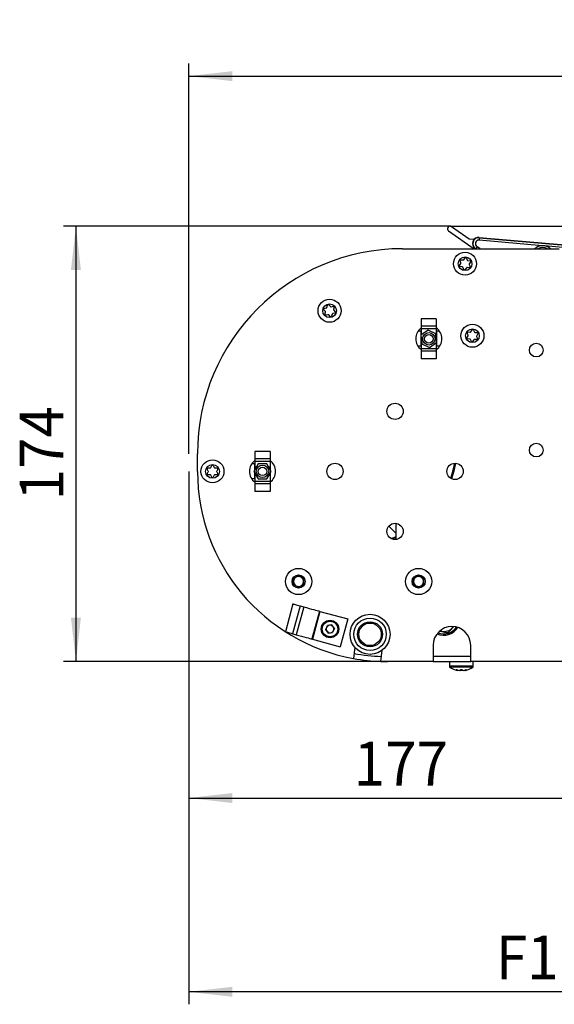
# Model space of a CAD drawing. Extents: x 0 to 841, y 0 to 594.
# Drawn here: x 431 to 474, y 403 to 481 of the extents above; entities that cross this region are included whole.
import ezdxf

# ---------------------------------------------------------------- set-up
doc = ezdxf.new("R2010")
doc.units = 0
doc.layers.get('0').update_dxf_attribs({"linetype": 'CONTINUOUS'})
doc.styles.add('SLDTEXTSTYLE0', font='ARIAL.TTF', dxfattribs={"width": 0.948})
doc.dimstyles.new('SLDDIMSTYLE0', dxfattribs={"dimtxt": 3.5, "dimasz": 3.5, "dimexe": 0, "dimexo": 0.0625, "dimgap": 0.875, "dimtad": 1, "dimlfac": 5, "dimrnd": 1e-09, "dimzin": 12, "dimsah": 1, "dimcen": 0.09, "dimazin": 3, "dimtfac": 1, "dimtofl": 0, "dimtmove": 0, "dimatfit": 3})
doc.dimstyles.new('SLDDIMSTYLE1', dxfattribs={"dimtxt": 3.5, "dimasz": 3.5, "dimexe": 0, "dimexo": 0.0625, "dimgap": 0.875, "dimtad": 1, "dimlfac": 5, "dimrnd": 1e-09, "dimzin": 12, "dimsah": 1, "dimcen": 0.09, "dimazin": 3, "dimtfac": 1, "dimtofl": 0, "dimtmove": 0, "dimatfit": 3})
doc.dimstyles.new('SLDDIMSTYLE2', dxfattribs={"dimtxt": 3.5, "dimasz": 3.5, "dimexe": 0, "dimexo": 0.0625, "dimgap": 0.875, "dimtad": 1, "dimlfac": 5, "dimrnd": 1e-09, "dimzin": 12, "dimsah": 1, "dimcen": 0.09, "dimazin": 3, "dimtfac": 1, "dimtofl": 0, "dimtmove": 0, "dimatfit": 3})

# ---------------------------------------------------------------- blocks, each defined once
blk = doc.blocks.new('*D27')
at = {"color": 7, "linetype": 'CONTINUOUS'}
for p, q in [((465.67, 464.738), (434.748, 464.738)), ((435.748, 464.738), (435.748, 429.943)), ((460.67, 429.943), (434.748, 429.943))]:
    blk.add_line(p, q, dxfattribs=at)
for points in [[(435.748, 464.738), (435.348, 461.238), (436.148, 461.238)], [(435.748, 429.943), (436.148, 433.443), (435.348, 433.443)]]:
    blk.add_solid(points, dxfattribs=at)
at = {"color": 7, "linetype": 'CONTINUOUS', "style": 'SLDTEXTSTYLE0', "width": 0.948}
blk.add_text('174', height=3.5, rotation=90, dxfattribs=at).set_placement((434.75, 442.826))
blk = doc.blocks.new('*D28')
at = {"color": 7, "linetype": 'CONTINUOUS'}
for p, q in [((444.77, 445.143), (444.77, 418.032)), ((480.186, 431.009), (480.186, 418.032)), ((444.77, 419.032), (480.186, 419.032))]:
    blk.add_line(p, q, dxfattribs=at)
for points in [[(444.77, 419.032), (448.27, 418.632), (448.27, 419.432)], [(480.186, 419.032), (476.686, 419.432), (476.686, 418.632)]]:
    blk.add_solid(points, dxfattribs=at)
at = {"color": 7, "linetype": 'CONTINUOUS', "style": 'SLDTEXTSTYLE0', "width": 0.948}
blk.add_text('177', height=3.5, dxfattribs=at).set_placement((457.964, 420.03))
blk = doc.blocks.new('*D29')
at = {"color": 7, "linetype": 'CONTINUOUS'}
for p, q in [((444.77, 445.143), (444.77, 402.543)), ((500.27, 414.743), (500.27, 402.543)), ((500.27, 403.543), (444.77, 403.543))]:
    blk.add_line(p, q, dxfattribs=at)
for points in [[(444.77, 403.543), (448.27, 403.143), (448.27, 403.943)], [(500.27, 403.543), (496.77, 403.943), (496.77, 403.143)]]:
    blk.add_solid(points, dxfattribs=at)
at = {"color": 7, "linetype": 'CONTINUOUS', "style": 'SLDTEXTSTYLE0', "width": 0.948}
blk.add_text('F1', height=3.5, dxfattribs=at).set_placement((469.337, 404.54))
blk = doc.blocks.new('*D32')
at = {"color": 7, "linetype": 'CONTINUOUS'}
for p, q in [((465.67, 464.738), (702.257, 464.738)), ((701.257, 464.738), (701.257, 415.543)), ((658.671, 415.543), (702.257, 415.543))]:
    blk.add_line(p, q, dxfattribs=at)
for points in [[(701.257, 464.738), (700.857, 461.238), (701.657, 461.238)], [(701.257, 415.543), (701.657, 419.043), (700.857, 419.043)]]:
    blk.add_solid(points, dxfattribs=at)
at = {"color": 7, "linetype": 'CONTINUOUS', "style": 'SLDTEXTSTYLE0', "width": 0.948}
for s, p in [('246', (700.259, 437.399)), ('~', (700.245, 434.53))]:
    blk.add_text(s, height=3.5, rotation=90, dxfattribs=at).set_placement(p)
blk = doc.blocks.new('*D34')
at = {"color": 7, "linetype": 'CONTINUOUS'}
for p, q in [((444.77, 446.543), (444.77, 477.738)), ((689.257, 439.367), (689.257, 477.738)), ((444.77, 476.738), (689.257, 476.738))]:
    blk.add_line(p, q, dxfattribs=at)
for points in [[(444.77, 476.738), (448.27, 476.338), (448.27, 477.138)], [(689.257, 476.738), (685.757, 477.138), (685.757, 476.338)]]:
    blk.add_solid(points, dxfattribs=at)
at = {"color": 7, "linetype": 'CONTINUOUS', "style": 'SLDTEXTSTYLE0', "width": 0.948}
blk.add_text('A', height=3.5, dxfattribs=at).set_placement((565.419, 477.749))

msp = doc.modelspace()

# ---------------------------------------------------------------- linework, layer by layer
at = {"color": 7, "linetype": 'CONTINUOUS'}
for p, q in [((465.5555, 464.3737), (467.5992, 462.9427)), ((467.1931, 463.7153), (465.7849, 464.7013)), ((467.5912, 463.6805), (467.1931, 463.7153)), ((468.0108, 463.849), (485.5849, 462.3115)), ((461.8702, 462.9427), (474.3845, 462.9427)), ((473.2501, 463.1653), (473.0533, 463.1825)), ((466.5288, 462.0616), (466.709, 462.0405)), ((466.7641, 462.0643), (466.8725, 462.2098)), ((466.9757, 462.1978), (467.0476, 462.0312)), ((466.4234, 461.6065), (466.5317, 461.752)), ((466.6447, 461.49), (466.4645, 461.511)), ((466.5387, 461.8116), (466.4668, 461.9782)), ((466.7648, 461.2876), (466.6929, 461.4542)), ((466.9763, 461.4211), (466.868, 461.2755)), ((467.2116, 461.4238), (467.0314, 461.4448)), ((467.0957, 461.9954), (467.2759, 461.9743)), ((467.2018, 461.6738), (467.2737, 461.5072)), ((467.3171, 461.8789), (467.2087, 461.7333)), ((455.6052, 458.1681), (455.782, 458.2089)), ((455.8258, 458.2498), (455.8789, 458.4234)), ((455.9801, 458.4467), (456.1039, 458.314)), ((456.1613, 458.2965), (456.338, 458.3373)), ((456.4089, 458.2613), (456.3559, 458.0878)), ((455.6985, 457.936), (455.5748, 458.0687)), ((455.659, 457.7041), (455.712, 457.8776)), ((455.9066, 457.6689), (455.7298, 457.6281)), ((456.0877, 457.5186), (455.964, 457.6513)), ((456.242, 457.7155), (456.189, 457.542)), ((456.4627, 457.7972), (456.2859, 457.7564)), ((456.3694, 458.0293), (456.4931, 457.8966)), ((464.5702, 457.3427), (463.3702, 457.3427)), ((463.3702, 457.3427), (463.3702, 456.7427)), ((464.5702, 457.3427), (464.5702, 456.7427)), ((463.3702, 456.7427), (463.3702, 456.5427)), ((464.5702, 456.5427), (463.3702, 456.5427)), ((463.3702, 456.5427), (463.3702, 456.0847)), ((464.5702, 456.7427), (464.5702, 456.5427)), ((464.5702, 456.5427), (464.5702, 456.0847)), ((463.3202, 456.3427), (463.1085, 456.3427)), ((463.3202, 456.3427), (463.3202, 455.1427)), ((463.3702, 456.3427), (463.3202, 456.3427)), ((463.9102, 456.4329), (463.3425, 456.0358)), ((463.3425, 456.0358), (463.4025, 455.3456)), ((463.3702, 456.0847), (463.3702, 456.0609)), ((463.3702, 456.0609), (463.3783, 456.0609)), ((463.3702, 455.7166), (463.3702, 455.4245)), ((464.5379, 456.1398), (463.9102, 456.4329)), ((464.598, 455.4496), (464.5379, 456.1398)), ((464.5448, 456.0609), (464.5702, 456.0609)), ((464.6202, 456.3427), (464.5702, 456.3427)), ((464.5702, 456.0847), (464.5702, 456.0609)), ((464.5702, 456.0609), (464.5702, 455.7687)), ((464.6202, 455.1427), (464.6202, 456.3427)), ((464.8319, 456.3427), (464.6202, 456.3427)), ((467.0196, 455.8276), (467.1216, 455.9776)), ((467.126, 456.0374), (467.0471, 456.2008)), ((467.2457, 455.7206), (467.0648, 455.734)), ((467.1056, 456.2867), (467.2865, 456.2734)), ((467.3405, 456.2995), (467.4426, 456.4495)), ((467.5462, 456.4418), (467.6251, 456.2785)), ((467.6747, 456.2447), (467.8557, 456.2314)), ((467.7944, 455.9279), (467.8733, 455.7646)), ((467.9009, 456.1378), (467.7988, 455.9878)), ((463.3202, 455.1427), (463.1085, 455.1427)), ((463.3702, 455.1427), (463.3202, 455.1427)), ((463.3956, 455.4245), (463.3702, 455.4245)), ((463.3702, 455.4245), (463.3702, 455.4007)), ((463.3702, 455.4007), (463.3702, 454.9427)), ((464.5702, 454.9427), (463.3702, 454.9427)), ((463.3702, 454.9427), (463.3702, 454.7427)), ((463.4025, 455.3456), (464.0303, 455.0525)), ((464.0303, 455.0525), (464.598, 455.4496)), ((464.5702, 455.4245), (464.5621, 455.4245)), ((464.5702, 455.4245), (464.5702, 455.4007)), ((464.5702, 455.4007), (464.5702, 454.9427)), ((464.6202, 455.1427), (464.5702, 455.1427)), ((464.5702, 454.9427), (464.5702, 454.7427)), ((464.8319, 455.1427), (464.6202, 455.1427)), ((467.3742, 455.5235), (467.2953, 455.6869)), ((467.5799, 455.6659), (467.4779, 455.5159)), ((467.8149, 455.6786), (467.6339, 455.692)), ((463.3702, 454.7427), (463.3702, 454.1427)), ((464.5702, 454.1427), (463.3702, 454.1427)), ((464.5702, 454.7427), (464.5702, 454.1427)), ((445.4702, 445.1427), (445.4702, 446.5427)), ((451.2702, 446.7427), (450.0702, 446.7427)), ((450.0702, 446.7427), (450.0702, 446.1427)), ((451.2702, 446.7427), (451.2702, 446.1427)), ((446.5275, 445.4498), (446.6183, 445.6069)), ((446.7222, 445.6069), (446.8129, 445.4498)), ((450.0202, 445.7427), (449.8085, 445.7427)), ((450.3238, 445.7427), (449.9774, 445.1427)), ((450.0202, 445.7427), (450.0202, 445.2168)), ((450.0702, 445.7427), (450.0202, 445.7427)), ((450.0702, 446.1427), (450.0702, 445.9427)), ((451.2702, 445.9427), (450.0702, 445.9427)), ((450.0702, 445.9427), (450.0702, 445.4847)), ((450.0702, 445.4847), (450.0702, 445.4609)), ((451.0166, 445.7427), (450.3238, 445.7427)), ((451.363, 445.1427), (451.0166, 445.7427)), ((451.2702, 446.1427), (451.2702, 445.9427)), ((451.2702, 445.9427), (451.2702, 445.4847)), ((451.2702, 445.4847), (451.2702, 445.4609)), ((446.3329, 445.1727), (446.2422, 445.3298)), ((446.2422, 444.9555), (446.3329, 445.1127)), ((446.2941, 445.4198), (446.4756, 445.4198)), ((446.4756, 444.8655), (446.2941, 444.8655)), ((446.6183, 444.6784), (446.5275, 444.8355)), ((446.8129, 444.8355), (446.7222, 444.6784)), ((446.8649, 445.4198), (447.0463, 445.4198)), ((447.0463, 444.8655), (446.8649, 444.8655)), ((447.0983, 445.3298), (447.0075, 445.1727)), ((447.0075, 445.1127), (447.0983, 444.9555)), ((449.9774, 445.1427), (450.3238, 444.5427)), ((450.0202, 445.0685), (450.0202, 444.5427)), ((450.0702, 445.4609), (450.1611, 445.4609)), ((450.0702, 445.4609), (450.0702, 445.3034)), ((450.0702, 444.9819), (450.0702, 444.8245)), ((450.1611, 444.8245), (450.0702, 444.8245)), ((450.0702, 444.8245), (450.0702, 444.8007)), ((450.0702, 444.8007), (450.0702, 444.3427)), ((451.0166, 444.5427), (451.363, 445.1427)), ((451.1793, 445.4609), (451.2702, 445.4609)), ((451.2702, 444.8245), (451.1793, 444.8245)), ((451.2702, 445.4609), (451.2702, 445.3034)), ((451.2702, 444.9819), (451.2702, 444.8245)), ((451.2702, 444.8245), (451.2702, 444.8007)), ((451.2702, 444.8007), (451.2702, 444.3427)), ((450.0202, 444.5427), (449.8085, 444.5427)), ((450.0702, 444.5427), (450.0202, 444.5427)), ((451.2702, 444.3427), (450.0702, 444.3427)), ((450.0702, 444.3427), (450.0702, 444.1427)), ((450.0702, 444.1427), (450.0702, 443.5427)), ((450.3238, 444.5427), (451.0166, 444.5427)), ((451.2702, 444.3427), (451.2702, 444.1427)), ((451.2702, 444.1427), (451.2702, 443.5427)), ((451.2702, 443.5427), (450.0702, 443.5427)), ((461.3582, 439.6987), (461.3582, 440.9867)), ((453.1582, 436.5736), (453.5582, 436.8046)), ((453.1582, 436.1117), (453.1582, 436.5736)), ((453.5582, 435.8808), (453.1582, 436.1117)), ((453.5582, 436.8046), (453.9582, 436.5736)), ((453.9582, 436.1117), (453.5582, 435.8808)), ((453.9582, 436.5736), (453.9582, 436.1117)), ((462.7582, 436.5736), (463.1582, 436.8046)), ((462.7582, 436.1117), (462.7582, 436.5736)), ((463.1582, 435.8808), (462.7582, 436.1117)), ((463.1582, 436.8046), (463.5582, 436.5736)), ((463.5582, 436.1117), (463.1582, 435.8808)), ((463.5582, 436.5736), (463.5582, 436.1117)), ((453.1034, 434.5458), (452.497, 432.3271)), ((453.6821, 434.3876), (453.9798, 434.3062)), ((455.2641, 433.9552), (454.6577, 431.7366)), ((455.2224, 433.9666), (455.2641, 433.9552)), ((455.2641, 433.9552), (457.4827, 433.3488)), ((457.4827, 433.3488), (456.8763, 431.1302)), ((453.0757, 432.169), (453.3734, 432.0876)), ((455.7243, 432.4985), (455.859, 432.8201)), ((455.9355, 432.221), (455.7243, 432.4985)), ((456.2049, 432.8643), (455.859, 432.8201)), ((455.9355, 432.221), (456.2814, 432.2652)), ((456.4161, 432.5869), (456.2049, 432.8643)), ((456.4161, 432.5869), (456.2814, 432.2652)), ((464.9509, 432.367), (464.8574, 432.3929)), ((464.8872, 432.3813), (464.9509, 432.367)), ((465.5142, 432.2404), (465.9055, 432.6649)), ((465.9649, 432.7357), (465.9055, 432.6649)), ((454.616, 431.748), (454.6577, 431.7366)), ((454.6577, 431.7366), (456.8763, 431.1302)), ((458.0523, 431.08), (457.9564, 430.1869)), ((460.1438, 429.9518), (460.2397, 430.8449)), ((464.3202, 431.2427), (464.3202, 429.9427)), ((467.3202, 429.9427), (467.3202, 431.2427)), ((464.3202, 429.9427), (460.6702, 429.9427)), ((467.3202, 430.3427), (464.3202, 430.3427)), ((464.3202, 429.9427), (467.3202, 429.9427)), ((465.6202, 429.9427), (465.6202, 429.5615)), ((467.2702, 430.3427), (467.3202, 430.3469)), ((476.2702, 429.9427), (467.3202, 429.9427)), ((467.5202, 429.5615), (467.5202, 429.9427)), ((467.521, 429.562), (467.5209, 429.9427)), ((466.2411, 429.2369), (466.2411, 429.2634)), ((466.2709, 429.2371), (466.2709, 429.2565)), ((466.3042, 429.2504), (466.3042, 429.2371)), ((466.4029, 429.2375), (466.4029, 429.2369)), ((466.6044, 429.2372), (466.6044, 429.248)), ((466.732, 429.2369), (466.732, 429.2381)), ((466.8713, 429.2415), (466.8713, 429.2372)), ((466.8993, 429.2624), (466.8993, 429.2369))]:
    msp.add_line(p, q, dxfattribs=at)
at = {"color": 8, "linetype": 'CONTINUOUS'}
for p, q in [((473.0533, 463.1825), (467.9912, 463.6254)), ((468.0108, 463.849), (468.0087, 463.8246)), ((468.0087, 463.8246), (485.5828, 462.2871)), ((485.5653, 462.0879), (473.2501, 463.1653)), ((464.5702, 456.7427), (463.3702, 456.7427)), ((463.4124, 456.0847), (463.3702, 456.0847)), ((464.5702, 456.0847), (464.5427, 456.0847)), ((463.3977, 455.4007), (463.3702, 455.4007)), ((464.5702, 455.4007), (464.5281, 455.4007)), ((464.5702, 454.7427), (463.3702, 454.7427)), ((451.2702, 446.1427), (450.0702, 446.1427)), ((450.1749, 445.4847), (450.0702, 445.4847)), ((451.2702, 445.4847), (451.1656, 445.4847)), ((450.1749, 444.8007), (450.0702, 444.8007)), ((451.2702, 444.8007), (451.1656, 444.8007)), ((451.2702, 444.1427), (450.0702, 444.1427)), ((453.6821, 434.3876), (453.0757, 432.169)), ((453.9798, 434.3062), (453.3734, 432.0876)), ((455.2224, 433.9666), (454.616, 431.748)), ((467.5202, 429.5615), (465.6203, 429.5615)), ((467.4815, 429.4875), (465.659, 429.4875)), ((466.1645, 429.2612), (466.1645, 429.273)), ((466.9785, 429.2612), (466.9785, 429.2731)), ((467.521, 429.562), (467.5202, 429.562))]:
    msp.add_line(p, q, dxfattribs=at)
for points in [[(468.0087, 463.8246), (468.0083, 463.8202), (468.0073, 463.8085), (468.0056, 463.7898), (468.0035, 463.765), (468.0008, 463.735), (467.9978, 463.7008), (467.9946, 463.6638), (467.9912, 463.6254)], [(467.747, 462.9427), (467.7492, 462.9467), (467.758, 462.9631), (467.7699, 462.985), (467.7842, 463.0116), (467.8005, 463.0418), (467.8181, 463.0744), (467.8364, 463.1084)], [(467.8364, 463.1084), (468.0439, 462.9777), (468.0905, 462.9427)]]:
    msp.add_lwpolyline(points, dxfattribs=at)
at = {"color": 7, "linetype": 'CONTINUOUS'}
for points in [[(473.6976, 462.9427), (473.4948, 463.0813), (473.2501, 463.1653)], [(465.7285, 444.5897), (465.8924, 445.1239), (466.0403, 445.792)], [(466.1012, 445.7919), (465.9658, 445.1669), (465.7818, 444.5602)], [(460.7761, 440.765), (460.7793, 440.7618), (460.8802, 440.6609), (461.0061, 440.535), (461.1436, 440.3974), (461.2783, 440.2628), (461.3582, 440.1829)], [(460.9405, 439.7825), (461.084, 439.8345), (461.3582, 439.9427)], [(461.3582, 439.8777), (461.3364, 439.8688), (461.0144, 439.7451)], [(453.1034, 434.5458), (453.1145, 434.5427), (453.1474, 434.5337), (453.2009, 434.5191), (453.2729, 434.4994), (453.3606, 434.4755), (453.4606, 434.4481), (453.5692, 434.4184), (453.6821, 434.3876)], [(453.9798, 434.3062), (454.1893, 434.2489), (454.3933, 434.1932), (454.5862, 434.1405), (454.7629, 434.0922), (454.9187, 434.0496), (455.0494, 434.0139), (455.1515, 433.986), (455.2224, 433.9666)], [(452.497, 432.3271), (452.5081, 432.3241), (452.541, 432.3151), (452.5945, 432.3005), (452.6665, 432.2808), (452.7542, 432.2568), (452.8543, 432.2295), (452.9628, 432.1998), (453.0757, 432.169)], [(464.9509, 432.367), (464.9688, 432.363), (464.9866, 432.359), (465.0044, 432.355), (465.0222, 432.351), (465.0399, 432.347), (465.0577, 432.343), (465.0754, 432.339), (465.0931, 432.3351), (465.1108, 432.3311), (465.1284, 432.3271), (465.1461, 432.3232), (465.1637, 432.3192), (465.1813, 432.3152), (465.1989, 432.3113), (465.2165, 432.3073), (465.2341, 432.3034), (465.2517, 432.2994), (465.2692, 432.2955), (465.2868, 432.2915), (465.3043, 432.2876), (465.3218, 432.2836), (465.3393, 432.2797), (465.3568, 432.2758), (465.3743, 432.2718), (465.3918, 432.2679), (465.4093, 432.264), (465.4268, 432.26), (465.4443, 432.2561), (465.4618, 432.2522), (465.4793, 432.2483), (465.4967, 432.2443), (465.5142, 432.2404)], [(453.3734, 432.0876), (453.5829, 432.0303), (453.7869, 431.9746), (453.9798, 431.9219), (454.1565, 431.8736), (454.3123, 431.831), (454.443, 431.7953), (454.5451, 431.7673), (454.616, 431.748)], [(466.2526, 429.2612), (466.2497, 429.2618), (466.2468, 429.2623), (466.2439, 429.2629), (466.2411, 429.2635), (466.2382, 429.264), (466.2354, 429.2646), (466.2325, 429.2651), (466.2297, 429.2656), (466.2269, 429.2661), (466.2241, 429.2666), (466.2213, 429.2671), (466.2186, 429.2676), (466.2159, 429.268), (466.2132, 429.2685), (466.2105, 429.2689), (466.2079, 429.2693), (466.2053, 429.2696), (466.2027, 429.27), (466.2002, 429.2703), (466.1977, 429.2707), (466.1953, 429.271), (466.1929, 429.2713), (466.1905, 429.2715), (466.1883, 429.2718), (466.186, 429.272), (466.1838, 429.2722), (466.1817, 429.2724), (466.1797, 429.2726), (466.1776, 429.2728), (466.1757, 429.2729), (466.1738, 429.273), (466.172, 429.2731), (466.1703, 429.2732), (466.1686, 429.2732), (466.167, 429.2733), (466.1655, 429.2733), (466.164, 429.2733), (466.1626, 429.2732), (466.1613, 429.2732), (466.1601, 429.2731), (466.159, 429.273), (466.1579, 429.2729), (466.1569, 429.2728), (466.156, 429.2726), (466.1552, 429.2724), (466.1545, 429.2722), (466.1538, 429.272), (466.1532, 429.2718), (466.1528, 429.2715), (466.1524, 429.2713), (466.1521, 429.271), (466.1518, 429.2707), (466.1517, 429.2703), (466.1516, 429.27), (466.1516, 429.2696), (466.1517, 429.2692), (466.1519, 429.2688), (466.1522, 429.2684), (466.1526, 429.268), (466.153, 429.2676), (466.1535, 429.2671), (466.1541, 429.2666), (466.1548, 429.2661), (466.1556, 429.2656), (466.1564, 429.2651), (466.1573, 429.2646), (466.1584, 429.2641), (466.1595, 429.2635), (466.1606, 429.263), (466.1619, 429.2624), (466.1632, 429.2618), (466.1645, 429.2612)], [(466.2411, 429.2414), (466.255, 429.2393), (466.2709, 429.2371)], [(466.3042, 429.2371), (466.2863, 429.2393), (466.2709, 429.2414)], [(466.6609, 429.2612), (466.6592, 429.2618), (466.6576, 429.2623), (466.6559, 429.2629), (466.6542, 429.2635), (466.6525, 429.264), (466.6507, 429.2646), (466.6489, 429.2651), (466.6471, 429.2656), (466.6452, 429.2661), (466.6432, 429.2666), (466.6412, 429.2671), (466.6391, 429.2676), (466.6369, 429.268), (466.6346, 429.2685), (466.6323, 429.2689), (466.63, 429.2693), (466.6275, 429.2696), (466.625, 429.27), (466.6225, 429.2703), (466.6199, 429.2707), (466.6173, 429.271), (466.6146, 429.2713), (466.6119, 429.2715), (466.6091, 429.2718), (466.6064, 429.272), (466.6036, 429.2722), (466.6008, 429.2724), (466.5979, 429.2726), (466.5951, 429.2728), (466.5922, 429.2729), (466.5893, 429.273), (466.5864, 429.2731), (466.5835, 429.2732), (466.5806, 429.2732), (466.5777, 429.2733), (466.5748, 429.2733), (466.5718, 429.2733), (466.5689, 429.2732), (466.566, 429.2732), (466.563, 429.2731), (466.5601, 429.273), (466.5572, 429.2729), (466.5543, 429.2728), (466.5515, 429.2726), (466.5486, 429.2724), (466.5458, 429.2722), (466.543, 429.272), (466.5403, 429.2718), (466.5375, 429.2715), (466.5348, 429.2713), (466.5321, 429.271), (466.5295, 429.2707), (466.5269, 429.2703), (466.5244, 429.27), (466.5219, 429.2696), (466.5194, 429.2692), (466.517, 429.2688), (466.5146, 429.2684), (466.5123, 429.268), (466.51, 429.2676), (466.5078, 429.2671), (466.5056, 429.2666), (466.5035, 429.2661), (466.5015, 429.2656), (466.4995, 429.2651), (466.4976, 429.2646), (466.4958, 429.2641), (466.4941, 429.2635), (466.4924, 429.263), (466.4908, 429.2624), (466.4892, 429.2618), (466.4877, 429.2612)], [(466.8993, 429.2413), (466.8872, 429.2394), (466.8713, 429.2372)], [(466.9785, 429.2612), (466.9798, 429.2618), (466.981, 429.2623), (466.9822, 429.2629), (466.9833, 429.2635), (466.9845, 429.264), (466.9856, 429.2646), (466.9866, 429.2651), (466.9876, 429.2656), (466.9885, 429.2661), (466.9893, 429.2666), (466.9901, 429.2671), (466.9907, 429.2676), (466.9913, 429.268), (466.9917, 429.2685), (466.9921, 429.2689), (466.9923, 429.2693), (466.9925, 429.2696), (466.9925, 429.27), (466.9925, 429.2703), (466.9924, 429.2707), (466.9922, 429.271), (466.9919, 429.2713), (466.9916, 429.2715), (466.9911, 429.2718), (466.9906, 429.272), (466.99, 429.2722), (466.9893, 429.2724), (466.9885, 429.2726), (466.9877, 429.2728), (466.9867, 429.2729), (466.9857, 429.273), (466.9846, 429.2731), (466.9835, 429.2732), (466.9822, 429.2732), (466.9809, 429.2733), (466.9795, 429.2733), (466.978, 429.2733), (466.9765, 429.2732), (466.9748, 429.2732), (466.9731, 429.2731), (466.9714, 429.273), (466.9695, 429.2729), (466.9676, 429.2728), (466.9657, 429.2726), (466.9637, 429.2724), (466.9616, 429.2722), (466.9594, 429.272), (466.9572, 429.2718), (466.955, 429.2715), (466.9527, 429.2713), (466.9503, 429.271), (466.9479, 429.2707), (466.9455, 429.2703), (466.943, 429.27), (466.9404, 429.2696), (466.9379, 429.2692), (466.9353, 429.2688), (466.9326, 429.2684), (466.9299, 429.268), (466.9272, 429.2676), (466.9245, 429.2671), (466.9217, 429.2666), (466.919, 429.2661), (466.9162, 429.2656), (466.9133, 429.2651), (466.9105, 429.2646), (466.9077, 429.2641), (466.9048, 429.2635), (466.902, 429.263), (466.8991, 429.2624), (466.8963, 429.2618), (466.8934, 429.2612)]]:
    msp.add_lwpolyline(points, dxfattribs=at)
for centre, radius in [((466.8702, 461.7427), 0.92), ((466.8702, 461.7427), 0.55), ((456.0339, 457.9827), 0.92), ((456.0339, 457.9827), 0.55), ((467.4602, 455.9827), 0.92), ((467.4602, 455.9827), 0.55), ((463.9702, 455.7427), 0.5), ((463.9702, 455.7427), 0.34), ((472.5702, 454.8427), 0.55), ((461.2702, 449.9427), 0.65), ((472.5702, 446.8427), 0.55), ((446.6702, 445.1427), 0.92), ((446.6702, 445.1427), 0.55), ((450.6702, 445.1427), 0.5), ((450.6702, 445.1427), 0.34), ((456.4702, 445.1427), 0.65), ((466.0702, 445.1427), 0.65), ((461.2702, 440.3427), 0.65), ((453.5582, 436.3427), 1.05), ((453.5582, 436.3427), 0.525), ((463.1582, 436.3427), 1.05), ((463.1582, 436.3427), 0.525), ((459.2702, 432.1177), 1.6), ((456.0702, 432.5427), 0.7), ((459.2702, 432.1177), 0.9)]:
    msp.add_circle(centre, radius, dxfattribs=at)
at = {"color": 8, "linetype": 'CONTINUOUS'}
for centre, radius in [((456.0702, 432.5427), 0.62), ((459.2702, 432.1177), 1.3), ((459.2702, 432.1177), 1)]:
    msp.add_circle(centre, radius, dxfattribs=at)
at = {"color": 7, "linetype": 'CONTINUOUS'}
for centre, radius, start, end in [((465.6702, 464.5375), 0.2, 55, 235), ((467.9672, 463.3509), 0.5, 85, 234.732457), ((461.8702, 446.5427), 16.4, 90, 180), ((473.0702, 462.2427), 0.94, 91.033395, 131.868306), ((473.0702, 462.2427), 0.8, 61.044976, 118.955024), ((466.5219, 462.002), 0.06, 83.339488, 203.339488), ((466.716, 462.1001), 0.06, 263.339488, 323.339488), ((466.9206, 462.174), 0.06, 23.339488, 143.339488), ((467.1026, 462.055), 0.06, 203.339488, 263.339488), ((466.4715, 461.5706), 0.06, 143.339488, 263.339488), ((466.4836, 461.7878), 0.06, 323.339488, 23.339488), ((466.6378, 461.4304), 0.06, 23.339488, 83.339488), ((466.8199, 461.3113), 0.06, 203.339488, 323.339488), ((467.0244, 461.3852), 0.06, 83.339488, 143.339488), ((467.2569, 461.6975), 0.06, 143.339488, 203.339488), ((467.2186, 461.4834), 0.06, 263.339488, 23.339488), ((467.2689, 461.9147), 0.06, 323.339488, 83.339488), ((455.6187, 458.1097), 0.06, 102.997786, 222.997786), ((455.7685, 458.2674), 0.06, 282.997786, 342.997786), ((455.9363, 458.4058), 0.06, 42.997786, 162.997786), ((456.1478, 458.3549), 0.06, 222.997786, 282.997786), ((456.3515, 458.2788), 0.06, 342.997786, 102.997786), ((456.4132, 458.0702), 0.06, 162.997786, 222.997786), ((455.7163, 457.6865), 0.06, 162.997786, 282.997786), ((455.6546, 457.8951), 0.06, 342.997786, 42.997786), ((455.9201, 457.6104), 0.06, 42.997786, 102.997786), ((456.1316, 457.5595), 0.06, 222.997786, 342.997786), ((456.2994, 457.698), 0.06, 102.997786, 162.997786), ((456.4492, 457.8557), 0.06, 282.997786, 42.997786), ((463.9702, 455.7427), 1.05, 124.849905, 235.150095), ((463.9702, 455.7427), 1.05, 0, 55.150095), ((463.9702, 455.7427), 1.05, 304.849905, 0), ((467.0692, 455.7938), 0.06, 145.779915, 265.779915), ((467.1011, 456.2269), 0.06, 85.779915, 205.779915), ((467.072, 456.0113), 0.06, 325.779915, 25.779915), ((467.2413, 455.6608), 0.06, 25.779915, 85.779915), ((467.2909, 456.3332), 0.06, 265.779915, 325.779915), ((467.4922, 456.4158), 0.06, 25.779915, 145.779915), ((467.6791, 456.3046), 0.06, 205.779915, 265.779915), ((467.8484, 455.954), 0.06, 145.779915, 205.779915), ((467.8193, 455.7385), 0.06, 265.779915, 25.779915), ((467.8513, 456.1715), 0.06, 325.779915, 85.779915), ((467.4283, 455.5496), 0.06, 205.779915, 325.779915), ((467.6295, 455.6321), 0.06, 85.779915, 145.779915), ((446.6702, 445.5769), 0.06, 30, 150), ((450.6702, 445.1427), 1.05, 124.849905, 235.150095), ((450.6702, 445.1427), 1.05, 0, 55.150095), ((460.6702, 445.1427), 15.2, 180, 259.715038), ((446.2941, 445.3598), 0.06, 90, 210), ((446.2941, 444.9255), 0.06, 150, 270), ((446.2809, 445.1427), 0.06, 330, 30), ((446.4756, 445.4798), 0.06, 270, 330), ((446.4756, 444.8055), 0.06, 30, 90), ((446.8649, 445.4798), 0.06, 210, 270), ((446.8649, 444.8055), 0.06, 90, 150), ((447.0595, 445.1427), 0.06, 150, 210), ((447.0463, 445.3598), 0.06, 330, 90), ((447.0463, 444.9255), 0.06, 270, 30), ((450.6702, 445.1427), 1.05, 304.849905, 0), ((446.6702, 444.7084), 0.06, 210, 330), ((453.5582, 436.3427), 0.4, 120, 180), ((453.5582, 436.3427), 0.4, 180, 240), ((453.5582, 436.3427), 0.4, 60, 120), ((453.5582, 436.3427), 0.4, 0, 60), ((453.5582, 436.3427), 0.4, 300, 0), ((463.1582, 436.3427), 0.4, 120, 180), ((463.1582, 436.3427), 0.4, 180, 240), ((463.1582, 436.3427), 0.4, 60, 120), ((463.1582, 436.3427), 0.4, 0, 60), ((463.1582, 436.3427), 0.4, 300, 0), ((453.5582, 436.3427), 0.4, 240, 300), ((463.1582, 436.3427), 0.4, 240, 300), ((456.0702, 432.5427), 0.302, 157.27914, 217.27914), ((456.0702, 432.5427), 0.302, 97.27914, 157.27914), ((456.0702, 432.5427), 0.302, 217.27914, 277.27914), ((456.0702, 432.5427), 0.302, 37.27914, 97.27914), ((456.0702, 432.5427), 0.302, 277.27914, 337.27914), ((456.0702, 432.5427), 0.302, 337.27914, 37.27914), ((465.8202, 431.2427), 1.5, 360, 180), ((465.1702, 433.3427), 1.3, 245.574544, 328.822538), ((465.1702, 433.3427), 1.2, 246.877263, 327.51982), ((465.1702, 433.3427), 1, 257.33217, 317.33217), ((460.6702, 445.1427), 14.8, 259.60267, 268.127471), ((460.6702, 445.1427), 15.2, 259.715038, 268.015104), ((460.6702, 445.1427), 15.2, 268.015104, 270), ((465.7102, 429.5615), 0.09, 180, 235.282094), ((466.5702, 430.8027), 1.6, 235.282094, 258.062075), ((466.3307, 429.6518), 0.4245, 246.951125, 257.819188), ((466.5674, 430.8023), 1.574, 258.256321, 264.001526), ((466.5729, 430.8023), 1.574, 258.256321, 264.001526), ((466.3427, 429.301), 0.0962, 204.314092, 221.662561), ((466.2516, 429.2862), 0.0719, 316.970209, 328.810899), ((466.3166, 429.6774), 0.45, 281.780208, 292.351501), ((466.6883, 430.5461), 1.3175, 259.607593, 263.43846), ((466.4017, 430.2835), 1.0552, 277.40878, 284.403167), ((466.738, 430.2704), 1.0419, 260.778578, 262.630869), ((466.4535, 430.5447), 1.3162, 276.583293, 280.162035), ((466.8238, 429.6774), 0.4499, 247.64832, 258.219819), ((466.8271, 429.6518), 0.4245, 246.951207, 257.818946), ((466.573, 430.8023), 1.574, 275.998474, 281.743679), ((466.8915, 429.2872), 0.0732, 210.465953, 222.996091), ((466.6869, 430.5455), 1.3169, 276.584271, 279.280138), ((466.8074, 429.6774), 0.45, 281.780208, 292.351501), ((466.5702, 430.8027), 1.6, 281.937925, 304.717906), ((466.5707, 430.803), 1.6, 298.869455, 304.729597), ((467.4302, 429.5615), 0.09, 304.717906, 0), ((467.431, 429.562), 0.09, 304.729597, 0.011692)]:
    msp.add_arc(centre, radius, start, end, dxfattribs=at)
at = {"color": 8, "linetype": 'CONTINUOUS'}
for radius, end in [(0.4755, 239.151855), (0.2755, 241.655716)]:
    msp.add_arc((467.9672, 463.3509), radius, 85, end, dxfattribs=at)

# ---------------------------------------------------------------- dimensions: what is measured, and where the dimension line sits
at = {"color": 7, "linetype": 'CONTINUOUS'}
for base, p1, p2, text, dimstyle, picture, middle in [((689.2569, 476.7375), (444.7702, 446.5427), (689.2569, 439.3667), 'A', 'SLDDIMSTYLE1', '*D34', (567.0136, 476.7375)), ((444.7702, 403.5427), (500.2702, 414.7427), (444.7702, 445.1427), 'F1', 'SLDDIMSTYLE0', '*D29', (472.5202, 403.5427))]:
    dim = msp.add_linear_dim(base=base, p1=p1, p2=p2, text=text, dimstyle=dimstyle, dxfattribs=at)
    dim.commit()
    dim.dimension.update_dxf_attribs({"geometry": picture, "text_midpoint": middle, "dimtype": 160})
dim = msp.add_linear_dim(base=(435.7479, 429.9427), p1=(465.6702, 464.7375), p2=(460.6702, 429.9427), angle=90, dimstyle='SLDDIMSTYLE2', dxfattribs=at)
dim.commit()
dim.dimension.update_dxf_attribs({"geometry": '*D27', "text_midpoint": (435.7479, 447.3401), "dimtype": 160})
dim = msp.add_linear_dim(base=(701.2569, 415.5427), p1=(465.6702, 464.7375), p2=(658.6707, 415.5427), angle=90, text='~<>', dimstyle='SLDDIMSTYLE1', dxfattribs=at)
dim.commit()
dim.dimension.update_dxf_attribs({"geometry": '*D32', "text_midpoint": (701.2569, 440.1401), "dimtype": 160})
dim = msp.add_linear_dim(base=(480.1864, 419.0322), p1=(444.7702, 445.1427), p2=(480.1864, 431.0092), dimstyle='SLDDIMSTYLE1', dxfattribs=at)
dim.commit()
dim.dimension.update_dxf_attribs({"geometry": '*D28', "text_midpoint": (462.4783, 419.0322), "dimtype": 160})

doc.saveas('drawing.dxf')
